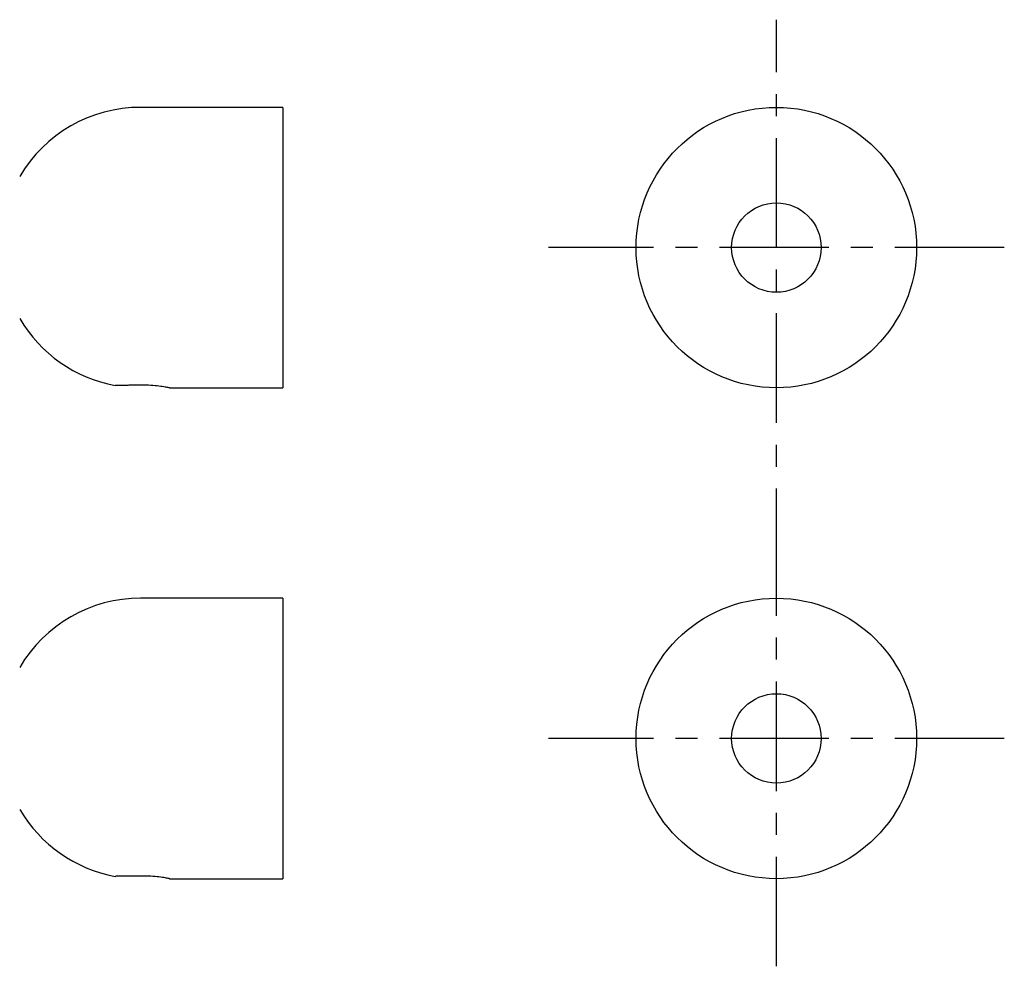
# Model space of a CAD drawing. Units: millimetres. Extents: x -426 to 210, y -7 to 438.
# Drawn here: x -106 to -50, y 44 to 98 of the extents above; entities that cross this region are included whole.
import ezdxf

# ---------------------------------------------------------------- set-up
doc = ezdxf.new("R2010")
doc.units = ezdxf.units.MM
doc.linetypes.add('CENTER', pattern=[2, 1.25, -0.25, 0.25, -0.25])
doc.layers.add('A1', color=7, linetype='Continuous')
doc.layers.add('A2', color=1, linetype='CENTER')

msp = doc.modelspace()

# ---------------------------------------------------------------- linework, layer by layer
at = {"layer": 'A1'}
for p, q in [((-90.662, 92.995), (-90.662, 84.995)), ((-90.662, 84.995), (-90.662, 76.995)), ((-90.662, 64.995), (-90.662, 56.995)), ((-90.662, 56.995), (-90.662, 48.995))]:
    msp.add_line(p, q, dxfattribs=at)
for centre, radius in [((-62.505, 84.995), 8), ((-62.505, 84.995), 2.55), ((-62.505, 56.995), 8), ((-62.505, 56.995), 2.55)]:
    msp.add_circle(centre, radius, dxfattribs=at)
for centre, start, end in [((-98.763, 84.995), 90, 149.5856), ((-98.763, 84.995), 210.4144, 259.5567), ((-98.763, 56.995), 90, 149.5856), ((-98.763, 56.995), 210.4144, 259.5567)]:
    msp.add_arc(centre, 8, start, end, dxfattribs=at)
for points in [[(-90.662, 92.995), (-98.763, 92.995)], [(-97.112, 76.995), (-90.662, 76.995)], [(-90.662, 64.995), (-98.763, 64.995)], [(-97.112, 48.995), (-90.662, 48.995)]]:
    msp.add_open_spline(points, degree=1, dxfattribs=at)
for points, knots in [([(-98.763, 77.146), (-98.848, 77.145), (-99.022, 77.143), (-99.27, 77.14), (-99.503, 77.137), (-99.71, 77.134), (-99.89, 77.132), (-100.032, 77.13), (-100.139, 77.129), (-100.195, 77.128), (-100.219, 77.128), (-100.212, 77.128), (-100.212, 77.128)], [0, 0, 0, 0, 0.110412, 0.224025, 0.334437, 0.44805, 0.558457, 0.672066, 0.782464, 0.896064, 0.999726, 1, 1, 1, 1]), ([(-97.112, 76.995), (-97.129, 76.999), (-97.163, 77.005), (-97.424, 77.052), (-97.812, 77.105), (-98.282, 77.144), (-98.611, 77.146), (-98.763, 77.146)], [0, 0, 0, 0, 0.203593, 0.407098, 0.612922, 0.820461, 1, 1, 1, 1]), ([(-98.763, 49.146), (-98.848, 49.145), (-99.022, 49.143), (-99.27, 49.14), (-99.503, 49.137), (-99.71, 49.134), (-99.89, 49.132), (-100.032, 49.13), (-100.139, 49.129), (-100.195, 49.128), (-100.219, 49.128), (-100.212, 49.128), (-100.212, 49.128)], [0, 0, 0, 0, 0.110412, 0.224025, 0.334437, 0.44805, 0.558457, 0.672066, 0.782464, 0.896064, 0.999726, 1, 1, 1, 1]), ([(-97.112, 48.995), (-97.129, 48.999), (-97.163, 49.005), (-97.424, 49.052), (-97.812, 49.105), (-98.282, 49.144), (-98.611, 49.146), (-98.763, 49.146)], [0, 0, 0, 0, 0.203593, 0.407098, 0.612922, 0.820461, 1, 1, 1, 1])]:
    msp.add_open_spline(points, degree=3, knots=knots, dxfattribs=at)
at = {"layer": 'A2', "ltscale": 5}
for p, q in [((-62.505, 64.995), (-62.505, 97.995)), ((-49.505, 84.995), (-75.505, 84.995)), ((-62.505, 43.995), (-62.505, 69.995)), ((-49.505, 56.995), (-75.505, 56.995))]:
    msp.add_line(p, q, dxfattribs=at)

doc.saveas('drawing.dxf')
